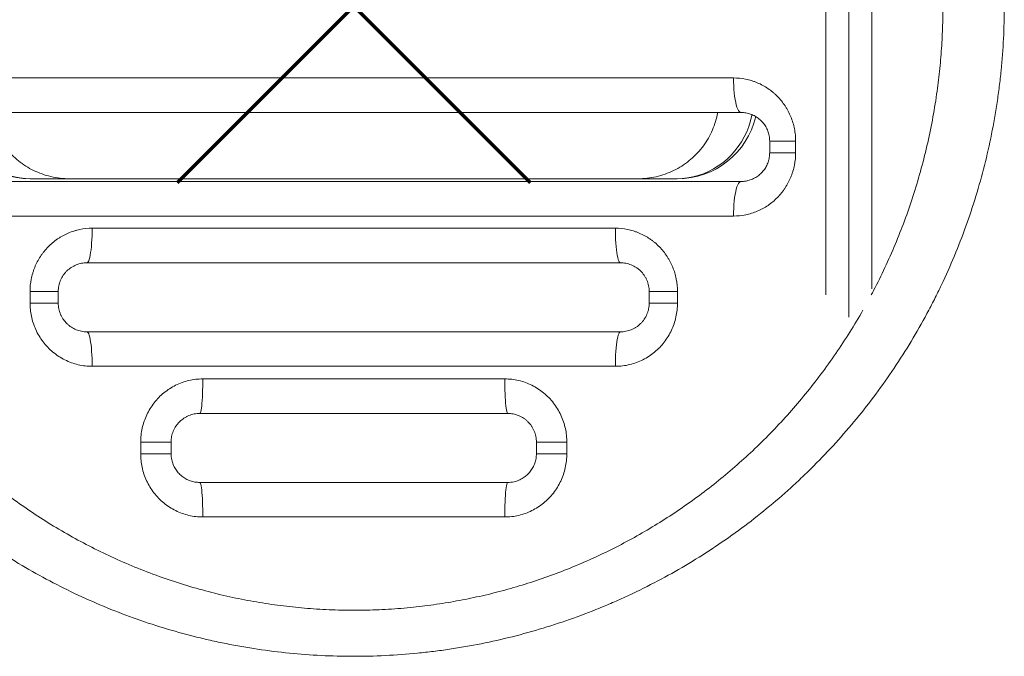
# Model space of a CAD drawing. Units: millimetres. Extents: x 382 to 7079, y -367 to 4212.
# Drawn here: x 4789 to 5644, y 1068 to 1621 of the extents above; entities that cross this region are included whole.
import ezdxf

# ---------------------------------------------------------------- set-up
doc = ezdxf.new("R2010")
doc.units = ezdxf.units.MM

msp = doc.modelspace()

# ---------------------------------------------------------------- linework, layer by layer
at = {"color": 8, "linetype": 'Continuous', "lineweight": 15}
msp.add_line((5509.011, 1362.486), (5509.011, 1903.142), dxfattribs=at)
at = {"color": 7, "linetype": 'Continuous', "lineweight": 15}
for p, q in [((5489.011, 1883.819), (5489.011, 1381.808)), ((5529.011, 1387.132), (5529.011, 1878.495)), ((4749.173, 1570.429), (5408.848, 1570.429)), ((5415.271, 1540.429), (4742.75, 1540.429)), ((5462.798, 1515.429), (5440.271, 1515.429)), ((5440.271, 1505.429), (5440.271, 1515.429)), ((5462.798, 1515.429), (5462.798, 1505.429)), ((5462.798, 1505.429), (5440.271, 1505.429)), ((4742.75, 1480.429), (5415.271, 1480.429)), ((4798.637, 1482.814), (4797.981, 1482.814)), ((4832.242, 1482.814), (4798.637, 1482.814)), ((5325.779, 1482.814), (4832.242, 1482.814)), ((5359.385, 1482.814), (5325.779, 1482.814)), ((5360.04, 1482.814), (5359.385, 1482.814)), ((5408.848, 1450.429), (4749.173, 1450.429)), ((4851.796, 1439.813), (5306.225, 1439.813)), ((5310.649, 1409.813), (4847.372, 1409.813)), ((4797.847, 1374.813), (4797.847, 1384.813)), ((4822.372, 1384.813), (4797.847, 1384.813)), ((4822.372, 1384.813), (4822.372, 1374.813)), ((5360.174, 1384.813), (5335.649, 1384.813)), ((5335.649, 1374.813), (5335.649, 1384.813)), ((5360.174, 1384.813), (5360.174, 1374.813)), ((4822.372, 1374.813), (4797.847, 1374.813)), ((5360.174, 1374.813), (5335.649, 1374.813)), ((4847.372, 1349.813), (5310.649, 1349.813)), ((5306.225, 1319.813), (4851.796, 1319.813)), ((4947.898, 1308.897), (5210.123, 1308.897)), ((5212.676, 1278.897), (4945.345, 1278.897)), ((4893.949, 1243.897), (4893.949, 1253.897)), ((4920.345, 1253.897), (4893.949, 1253.897)), ((4920.345, 1253.897), (4920.345, 1243.897)), ((5264.072, 1253.897), (5237.676, 1253.897)), ((5237.676, 1243.897), (5237.676, 1253.897)), ((5264.072, 1253.897), (5264.072, 1243.897)), ((4920.345, 1243.897), (4893.949, 1243.897)), ((5264.072, 1243.897), (5237.676, 1243.897)), ((4945.345, 1218.897), (5212.676, 1218.897)), ((5210.123, 1188.897), (4947.898, 1188.897))]:
    msp.add_line(p, q, dxfattribs=at)
at = {"color": 1, "lineweight": 70}
for points in [[(4925.812, 1479.615), (5232.209, 1786.012)], [(4925.812, 1786.012), (5232.209, 1479.615)]]:
    msp.add_lwpolyline(points, dxfattribs=at)
at = {"color": 7, "linetype": 'Continuous', "lineweight": 15, "flags": 128}
for points in [[(5415.271, 1540.429), (5414.552, 1540.618), (5413.842, 1541.181), (5413.15, 1542.113), (5412.484, 1543.4), (5411.854, 1545.027), (5411.266, 1546.974), (5410.729, 1549.216), (5410.249, 1551.724), (5409.833, 1554.468), (5409.484, 1557.413), (5409.209, 1560.521), (5409.009, 1563.754), (5408.889, 1567.07), (5408.848, 1570.429)], [(5408.848, 1450.429), (5408.889, 1453.788), (5409.009, 1457.105), (5409.209, 1460.338), (5409.484, 1463.446), (5409.833, 1466.39), (5410.249, 1469.134), (5410.729, 1471.642), (5411.266, 1473.884), (5411.854, 1475.831), (5412.484, 1477.458), (5413.15, 1478.746), (5413.842, 1479.677), (5414.552, 1480.241), (5415.271, 1480.429)], [(4847.372, 1409.813), (4847.867, 1410.002), (4848.356, 1410.565), (4848.833, 1411.497), (4849.291, 1412.784), (4849.726, 1414.412), (4850.13, 1416.358), (4850.5, 1418.6), (4850.831, 1421.109), (4851.118, 1423.852), (4851.358, 1426.797), (4851.548, 1429.905), (4851.685, 1433.138), (4851.768, 1436.454), (4851.796, 1439.813)], [(5310.649, 1409.813), (5310.154, 1410.002), (5309.665, 1410.565), (5309.188, 1411.497), (5308.73, 1412.784), (5308.295, 1414.412), (5307.891, 1416.358), (5307.521, 1418.6), (5307.19, 1421.109), (5306.903, 1423.852), (5306.663, 1426.797), (5306.473, 1429.905), (5306.336, 1433.138), (5306.253, 1436.454), (5306.225, 1439.813)], [(4851.796, 1319.813), (4851.768, 1323.172), (4851.685, 1326.489), (4851.548, 1329.722), (4851.358, 1332.83), (4851.118, 1335.774), (4850.831, 1338.518), (4850.5, 1341.026), (4850.13, 1343.268), (4849.726, 1345.215), (4849.291, 1346.842), (4848.833, 1348.13), (4848.356, 1349.061), (4847.867, 1349.625), (4847.372, 1349.813)], [(5306.225, 1319.813), (5306.253, 1323.172), (5306.336, 1326.489), (5306.473, 1329.722), (5306.663, 1332.83), (5306.903, 1335.774), (5307.19, 1338.518), (5307.521, 1341.026), (5307.891, 1343.268), (5308.295, 1345.215), (5308.73, 1346.842), (5309.188, 1348.13), (5309.665, 1349.061), (5310.154, 1349.625), (5310.649, 1349.813)], [(4947.898, 1308.897), (4947.882, 1305.538), (4947.834, 1302.221), (4947.755, 1298.988), (4947.645, 1295.88), (4947.507, 1292.936), (4947.341, 1290.192), (4947.151, 1287.684), (4946.937, 1285.442), (4946.704, 1283.495), (4946.453, 1281.868), (4946.188, 1280.58), (4945.913, 1279.649), (4945.631, 1279.085), (4945.345, 1278.897)], [(5210.123, 1308.897), (5210.139, 1305.538), (5210.187, 1302.221), (5210.266, 1298.988), (5210.376, 1295.88), (5210.514, 1292.936), (5210.68, 1290.192), (5210.871, 1287.684), (5211.084, 1285.442), (5211.318, 1283.495), (5211.568, 1281.868), (5211.833, 1280.58), (5212.108, 1279.649), (5212.39, 1279.085), (5212.676, 1278.897)], [(4945.345, 1218.897), (4945.631, 1218.708), (4945.913, 1218.145), (4946.188, 1217.213), (4946.453, 1215.926), (4946.704, 1214.299), (4946.937, 1212.352), (4947.151, 1210.11), (4947.341, 1207.602), (4947.507, 1204.858), (4947.645, 1201.913), (4947.755, 1198.805), (4947.834, 1195.572), (4947.882, 1192.256), (4947.898, 1188.897)], [(5212.676, 1218.897), (5212.39, 1218.708), (5212.108, 1218.145), (5211.833, 1217.213), (5211.568, 1215.926), (5211.318, 1214.299), (5211.084, 1212.352), (5210.871, 1210.11), (5210.68, 1207.602), (5210.514, 1204.858), (5210.376, 1201.913), (5210.266, 1198.805), (5210.187, 1195.572), (5210.139, 1192.256), (5210.123, 1188.897)]]:
    msp.add_lwpolyline(points, dxfattribs=at)
at = {"color": 8, "linetype": 'Continuous', "lineweight": 15, "flags": 128}
for points in [[(4733.112, 1538.481), (4733.224, 1537.934), (4734.405, 1533.092), (4735.914, 1528.351), (4737.743, 1523.735), (4739.882, 1519.266), (4742.321, 1514.969), (4745.046, 1510.864), (4748.044, 1506.973), (4751.301, 1503.316), (4754.798, 1499.911), (4758.519, 1496.776), (4762.444, 1493.926), (4766.554, 1491.376), (4770.827, 1489.139), (4775.242, 1487.227), (4779.777, 1485.649), (4784.407, 1484.413), (4789.11, 1483.526), (4793.861, 1482.992), (4798.637, 1482.814)], [(5424.903, 1538.452), (5424.798, 1537.934), (5423.616, 1533.092), (5422.107, 1528.351), (5420.278, 1523.735), (5418.139, 1519.266), (5415.701, 1514.969), (5412.975, 1510.864), (5409.977, 1506.973), (5406.72, 1503.316), (5403.223, 1499.911), (5399.502, 1496.776), (5395.577, 1493.926), (5391.467, 1491.376), (5387.194, 1489.139), (5382.779, 1487.227), (5378.245, 1485.649), (5373.614, 1484.413), (5368.912, 1483.526), (5364.16, 1482.992), (5359.385, 1482.814)]]:
    msp.add_lwpolyline(points, dxfattribs=at)
at = {"color": 7, "linetype": 'Continuous', "lineweight": 15}
for centre, start, end in [((4797.981, 1552.814), 193.221936, 270), ((5360.04, 1552.814), 270, 346.819799)]:
    msp.add_arc(centre, 70, start, end, dxfattribs=at)
for points, knots in [([(4514.011, 1632.814), (4514.011, 1651.607), (4514.946, 1670.235), (4518.618, 1707.172), (4521.354, 1725.481), (4528.616, 1761.786), (4533.141, 1779.78), (4539.26, 1799.845), (4539.954, 1802.072), (4541.371, 1806.521), (4542.094, 1808.744), (4544.304, 1815.395), (4545.829, 1819.8), (4550.555, 1832.928), (4553.907, 1841.564), (4564.56, 1867.135), (4572.453, 1883.733), (4589.792, 1916.057), (4599.238, 1931.782), (4614.588, 1954.717), (4619.902, 1962.252), (4626.795, 1971.533), (4628.186, 1973.383), (4630.993, 1977.068), (4632.411, 1978.904), (4636.694, 1984.385), (4639.589, 1987.996), (4654.255, 2005.841), (4666.605, 2019.443), (4692.513, 2045.342), (4706.071, 2057.64), (4734.412, 2080.936), (4749.194, 2091.933), (4766.542, 2103.551), (4768.481, 2104.832), (4772.372, 2107.369), (4774.324, 2108.625), (4780.198, 2112.352), (4784.138, 2114.785), (4796.032, 2121.929), (4804.059, 2126.485), (4828.428, 2139.542), (4845.061, 2147.432), (4879.104, 2161.588), (4896.515, 2167.853), (4918.782, 2174.638), (4923.261, 2175.943), (4930.018, 2177.82), (4932.278, 2178.433), (4936.803, 2179.63), (4939.067, 2180.213), (4950.396, 2183.06), (4959.484, 2185.104), (4986.821, 2190.551), (5005.145, 2193.27), (5041.989, 2196.903), (5060.509, 2197.818), (5088.438, 2197.812), (5097.773, 2197.58), (5111.813, 2196.88), (5116.506, 2196.588), (5125.855, 2195.888), (5130.514, 2195.481), (5153.737, 2193.161), (5172.08, 2190.402), (5208.31, 2183.13), (5226.198, 2178.617), (5261.522, 2167.842), (5278.959, 2161.579), (5298.315, 2153.521), (5300.463, 2152.611), (5304.747, 2150.765), (5306.881, 2149.83), (5313.257, 2146.988), (5317.474, 2145.046), (5330.029, 2139.075), (5338.268, 2134.905), (5362.603, 2121.832), (5378.318, 2112.372), (5408.753, 2091.976), (5423.474, 2081.042), (5444.806, 2063.515), (5451.791, 2057.484), (5460.364, 2049.707), (5462.072, 2048.138), (5465.466, 2044.982), (5467.151, 2043.395), (5472.174, 2038.608), (5475.477, 2035.381), (5491.767, 2019.074), (5504.084, 2005.47), (5527.324, 1977.162), (5538.246, 1962.457), (5553.58, 1939.559), (5558.516, 1931.786), (5565.654, 1919.911), (5567.988, 1915.917), (5571.423, 1909.871), (5572.556, 1907.847), (5574.801, 1903.78), (5575.912, 1901.735), (5585.798, 1883.288), (5593.715, 1866.575), (5607.857, 1832.53), (5614.082, 1815.198), (5624.839, 1779.906), (5629.372, 1761.947), (5633.945, 1739.091), (5634.805, 1734.499), (5636.011, 1727.58), (5636.4, 1725.268), (5637.148, 1720.638), (5637.507, 1718.323), (5639.23, 1706.748), (5640.374, 1697.486), (5643.113, 1669.694), (5644.017, 1651.157), (5644.004, 1614.067), (5643.087, 1595.514), (5640.781, 1572.313), (5640.262, 1567.672), (5639.396, 1560.71), (5639.092, 1558.389), (5638.456, 1553.747), (5638.123, 1551.425), (5636.385, 1539.829), (5634.772, 1530.633), (5629.276, 1503.281), (5624.741, 1485.36), (5613.977, 1450.124), (5607.747, 1432.808), (5597.129, 1407.285), (5593.377, 1398.852), (5587.426, 1386.317), (5585.388, 1382.158), (5582.25, 1375.947), (5581.19, 1373.882), (5579.044, 1369.761), (5577.956, 1367.703), (5568.059, 1349.261), (5558.537, 1333.454), (5538.093, 1302.957), (5527.172, 1288.268), (5503.934, 1259.987), (5491.619, 1246.395), (5475.329, 1230.1), (5472.026, 1226.876), (5467.004, 1222.093), (5465.318, 1220.507), (5461.924, 1217.353), (5460.216, 1215.785), (5451.637, 1208.007), (5444.646, 1201.977), (5423.293, 1184.445), (5408.552, 1173.505), (5378.063, 1153.096), (5362.315, 1143.626), (5337.917, 1130.541), (5329.655, 1126.366), (5319.161, 1121.386), (5317.054, 1120.402), (5312.823, 1118.458), (5310.698, 1117.497), (5304.308, 1114.656), (5300.032, 1112.817), (5278.572, 1103.904), (5261.151, 1097.658), (5225.805, 1086.904), (5207.881, 1082.395), (5180.613, 1076.947), (5171.46, 1075.351), (5157.633, 1073.291), (5153.008, 1072.661), (5146.045, 1071.8), (5143.72, 1071.527), (5139.062, 1071.009), (5136.727, 1070.764), (5115.713, 1068.695), (5097.102, 1067.799), (5060.01, 1067.829), (5041.53, 1068.755), (5004.699, 1072.416), (4986.349, 1075.152), (4963.494, 1079.729), (4958.927, 1080.702), (4952.083, 1082.25), (4949.801, 1082.781), (4945.247, 1083.871), (4942.976, 1084.43), (4931.652, 1087.289), (4922.691, 1089.79), (4896.099, 1097.919), (4878.755, 1104.173), (4844.812, 1118.31), (4828.213, 1126.193), (4803.872, 1139.247), (4795.851, 1143.803), (4783.961, 1150.951), (4780.021, 1153.385), (4772.188, 1158.36), (4768.293, 1160.902), (4749.041, 1173.805), (4734.275, 1184.798), (4705.961, 1208.084), (4692.414, 1220.378), (4666.525, 1246.271), (4654.183, 1259.869), (4639.524, 1277.711), (4636.631, 1281.322), (4632.349, 1286.802), (4630.933, 1288.639), (4628.126, 1292.324), (4626.735, 1294.173), (4619.843, 1303.457), (4614.529, 1310.996), (4599.173, 1333.949), (4589.718, 1349.697), (4572.357, 1382.086), (4564.451, 1398.727), (4553.78, 1424.383), (4550.421, 1433.051), (4546.476, 1444.035), (4545.7, 1446.239), (4544.178, 1450.648), (4543.431, 1452.855), (4541.234, 1459.485), (4539.826, 1463.916), (4533.07, 1486.122), (4528.568, 1504.057), (4521.337, 1540.262), (4518.608, 1558.532), (4515.861, 1586.193), (4515.17, 1595.456), (4514.245, 1614.069), (4514.011, 1623.417), (4514.011, 1632.814)], [0, 0, 0, 0, 0.015625, 0.015625, 0.03125, 0.03125, 0.046875, 0.046875, 0.0488281, 0.0488281, 0.0507813, 0.0507813, 0.0546875, 0.0546875, 0.0625, 0.0625, 0.078125, 0.078125, 0.09375, 0.09375, 0.1015625, 0.1015625, 0.1035156, 0.1035156, 0.1054688, 0.1054688, 0.109375, 0.109375, 0.125, 0.125, 0.140625, 0.140625, 0.15625, 0.15625, 0.1582031, 0.1582031, 0.1601563, 0.1601563, 0.1640625, 0.1640625, 0.171875, 0.171875, 0.1875, 0.1875, 0.203125, 0.203125, 0.2070313, 0.2070313, 0.2089844, 0.2089844, 0.2109375, 0.2109375, 0.21875, 0.21875, 0.234375, 0.234375, 0.25, 0.25, 0.2578125, 0.2578125, 0.2617188, 0.2617188, 0.265625, 0.265625, 0.28125, 0.28125, 0.296875, 0.296875, 0.3125, 0.3125, 0.3144531, 0.3144531, 0.3164063, 0.3164063, 0.3203125, 0.3203125, 0.328125, 0.328125, 0.34375, 0.34375, 0.359375, 0.359375, 0.3671875, 0.3671875, 0.3691406, 0.3691406, 0.3710938, 0.3710938, 0.375, 0.375, 0.390625, 0.390625, 0.40625, 0.40625, 0.4140625, 0.4140625, 0.4179688, 0.4179688, 0.4199219, 0.4199219, 0.421875, 0.421875, 0.4375, 0.4375, 0.453125, 0.453125, 0.46875, 0.46875, 0.4726563, 0.4726563, 0.4746094, 0.4746094, 0.4765625, 0.4765625, 0.484375, 0.484375, 0.5, 0.5, 0.515625, 0.515625, 0.5195313, 0.5195313, 0.5214844, 0.5214844, 0.5234375, 0.5234375, 0.53125, 0.53125, 0.546875, 0.546875, 0.5625, 0.5625, 0.5703125, 0.5703125, 0.5742188, 0.5742188, 0.5761719, 0.5761719, 0.578125, 0.578125, 0.59375, 0.59375, 0.609375, 0.609375, 0.625, 0.625, 0.6289063, 0.6289063, 0.6308594, 0.6308594, 0.6328125, 0.6328125, 0.640625, 0.640625, 0.65625, 0.65625, 0.671875, 0.671875, 0.6796875, 0.6796875, 0.6816406, 0.6816406, 0.6835938, 0.6835938, 0.6875, 0.6875, 0.703125, 0.703125, 0.71875, 0.71875, 0.7265625, 0.7265625, 0.7304688, 0.7304688, 0.7324219, 0.7324219, 0.734375, 0.734375, 0.75, 0.75, 0.765625, 0.765625, 0.78125, 0.78125, 0.7851563, 0.7851563, 0.7871094, 0.7871094, 0.7890625, 0.7890625, 0.796875, 0.796875, 0.8125, 0.8125, 0.828125, 0.828125, 0.8359375, 0.8359375, 0.8398438, 0.8398438, 0.84375, 0.84375, 0.859375, 0.859375, 0.875, 0.875, 0.890625, 0.890625, 0.8945313, 0.8945313, 0.8964844, 0.8964844, 0.8984375, 0.8984375, 0.90625, 0.90625, 0.921875, 0.921875, 0.9375, 0.9375, 0.9453125, 0.9453125, 0.9472656, 0.9472656, 0.9492188, 0.9492188, 0.953125, 0.953125, 0.96875, 0.96875, 0.984375, 0.984375, 0.9921875, 0.9921875, 1, 1, 1, 1]), ([(5408.848, 1570.429), (5412.41, 1570.429), (5415.909, 1570.073), (5421.067, 1569.03), (5422.772, 1568.596), (5425.305, 1567.815), (5426.146, 1567.533), (5427.819, 1566.925), (5428.646, 1566.6), (5432.723, 1564.881), (5435.814, 1563.2), (5440.198, 1560.226), (5441.618, 1559.158), (5443.681, 1557.439), (5444.354, 1556.849), (5445.665, 1555.641), (5446.305, 1555.023), (5449.419, 1551.859), (5451.652, 1549.1), (5454.117, 1545.362), (5454.593, 1544.6), (5455.512, 1543.045), (5455.954, 1542.255), (5457.212, 1539.867), (5457.969, 1538.243), (5460.001, 1533.273), (5461.037, 1529.834), (5462.092, 1524.478), (5462.357, 1522.679), (5462.709, 1519.067), (5462.798, 1517.253), (5462.798, 1515.429)], [0, 0, 0, 0, 0.125, 0.125, 0.1875, 0.1875, 0.21875, 0.21875, 0.25, 0.25, 0.375, 0.375, 0.4375, 0.4375, 0.46875, 0.46875, 0.5, 0.5, 0.625, 0.625, 0.65625, 0.65625, 0.6875, 0.6875, 0.75, 0.75, 0.875, 0.875, 0.9375, 0.9375, 1, 1, 1, 1]), ([(4763.032, 1540.429), (4763.192, 1539.396), (4763.749, 1535.797), (4765.585, 1529.813), (4768.522, 1522.598), (4772.282, 1515.769), (4776.759, 1509.387), (4781.94, 1503.554), (4787.733, 1498.324), (4794.086, 1493.746), (4800.941, 1489.911), (4808.199, 1486.84), (4815.892, 1484.562), (4823.938, 1483.095), (4829.474, 1482.908), (4832.242, 1482.814)], [0, 0, 0, 0, 0.03191366, 0.1111759, 0.19042057, 0.26991711, 0.34916526, 0.4287625, 0.50861037, 0.5882128, 0.66870772, 0.74945427, 0.82995468, 0.91497658, 1, 1, 1, 1]), ([(5325.779, 1482.814), (5328.452, 1482.902), (5333.806, 1483.08), (5341.729, 1484.482), (5349.454, 1486.693), (5356.871, 1489.803), (5363.895, 1493.725), (5370.415, 1498.403), (5376.329, 1503.797), (5381.586, 1509.806), (5386.114, 1516.346), (5389.854, 1523.338), (5392.719, 1530.683), (5394.432, 1536.428), (5394.918, 1539.728), (5395.021, 1540.429)], [0, 0, 0, 0, 0.08210004, 0.16445837, 0.24655416, 0.32869254, 0.41109544, 0.49322794, 0.57456056, 0.65615803, 0.73748585, 0.81769392, 0.89816161, 0.97836689, 1, 1, 1, 1]), ([(5440.271, 1515.429), (5440.18, 1517.046), (5440.01, 1520.085), (5438.731, 1524.386), (5436.878, 1528.253), (5434.352, 1531.774), (5431.265, 1534.804), (5427.694, 1537.27), (5423.78, 1539.059), (5419.599, 1540.211), (5416.725, 1540.356), (5415.271, 1540.429)], [0, 0, 0, 0, 0.11598306, 0.21794615, 0.32360758, 0.43172633, 0.54323746, 0.65538767, 0.77050829, 0.88386781, 1, 1, 1, 1]), ([(5462.798, 1505.429), (5462.798, 1501.784), (5462.446, 1498.2), (5461.411, 1492.912), (5460.982, 1491.164), (5460.207, 1488.565), (5459.925, 1487.7), (5459.324, 1485.991), (5459.003, 1485.147), (5457.305, 1480.984), (5455.643, 1477.823), (5453.187, 1474.084), (5452.677, 1473.346), (5451.618, 1471.894), (5451.069, 1471.178), (5449.38, 1469.086), (5448.195, 1467.758), (5444.467, 1463.966), (5441.752, 1461.692), (5437.321, 1458.678), (5435.805, 1457.754), (5432.706, 1456.067), (5431.122, 1455.304), (5427.885, 1453.936), (5426.232, 1453.332), (5422.855, 1452.285), (5421.126, 1451.842), (5415.922, 1450.785), (5412.408, 1450.429), (5408.848, 1450.429)], [0, 0, 0, 0, 0.125, 0.125, 0.1875, 0.1875, 0.21875, 0.21875, 0.25, 0.25, 0.375, 0.375, 0.40625, 0.40625, 0.4375, 0.4375, 0.5, 0.5, 0.625, 0.625, 0.6875, 0.6875, 0.75, 0.75, 0.8125, 0.8125, 0.875, 0.875, 1, 1, 1, 1]), ([(5415.271, 1480.429), (5416.306, 1480.467), (5418.377, 1480.542), (5421.78, 1481.205), (5425.41, 1482.45), (5429.073, 1484.445), (5432.342, 1487.015), (5435.117, 1490.039), (5437.365, 1493.501), (5439.015, 1497.266), (5440.066, 1501.29), (5440.203, 1504.05), (5440.271, 1505.429)], [0, 0, 0, 0, 0.0826556, 0.1653119, 0.2765691, 0.3878016, 0.4936535, 0.5994518, 0.700711, 0.8019079, 0.9009694, 1, 1, 1, 1]), ([(4797.847, 1384.813), (4797.847, 1388.433), (4798.194, 1391.994), (4799.215, 1397.25), (4799.639, 1398.988), (4800.405, 1401.573), (4800.682, 1402.433), (4801.278, 1404.135), (4801.595, 1404.976), (4803.276, 1409.127), (4804.924, 1412.281), (4807.36, 1416.016), (4807.866, 1416.752), (4808.918, 1418.204), (4809.464, 1418.921), (4811.147, 1421.02), (4812.328, 1422.353), (4816.047, 1426.16), (4818.757, 1428.444), (4822.443, 1430.969), (4823.196, 1431.458), (4824.716, 1432.391), (4825.485, 1432.837), (4827.817, 1434.115), (4829.407, 1434.885), (4832.655, 1436.266), (4834.313, 1436.877), (4836.854, 1437.669), (4837.709, 1437.913), (4839.439, 1438.359), (4840.311, 1438.56), (4844.678, 1439.453), (4848.215, 1439.813), (4851.796, 1439.813)], [0, 0, 0, 0, 0.125, 0.125, 0.1875, 0.1875, 0.21875, 0.21875, 0.25, 0.25, 0.375, 0.375, 0.40625, 0.40625, 0.4375, 0.4375, 0.5, 0.5, 0.625, 0.625, 0.65625, 0.65625, 0.6875, 0.6875, 0.75, 0.75, 0.8125, 0.8125, 0.84375, 0.84375, 0.875, 0.875, 1, 1, 1, 1]), ([(5306.225, 1439.813), (5309.807, 1439.813), (5313.326, 1439.453), (5318.513, 1438.398), (5320.226, 1437.96), (5322.774, 1437.17), (5323.62, 1436.884), (5325.3, 1436.269), (5326.129, 1435.941), (5330.218, 1434.207), (5333.317, 1432.511), (5336.977, 1430.012), (5337.698, 1429.494), (5339.118, 1428.417), (5339.819, 1427.858), (5341.88, 1426.13), (5343.186, 1424.918), (5346.91, 1421.111), (5349.134, 1418.345), (5351.586, 1414.6), (5352.061, 1413.835), (5352.973, 1412.282), (5353.408, 1411.497), (5354.653, 1409.119), (5355.402, 1407.5), (5356.742, 1404.201), (5357.333, 1402.519), (5358.099, 1399.948), (5358.335, 1399.083), (5358.765, 1397.337), (5358.96, 1396.454), (5359.827, 1392.019), (5360.174, 1388.435), (5360.174, 1384.813)], [0, 0, 0, 0, 0.125, 0.125, 0.1875, 0.1875, 0.21875, 0.21875, 0.25, 0.25, 0.375, 0.375, 0.40625, 0.40625, 0.4375, 0.4375, 0.5, 0.5, 0.625, 0.625, 0.65625, 0.65625, 0.6875, 0.6875, 0.75, 0.75, 0.8125, 0.8125, 0.84375, 0.84375, 0.875, 0.875, 1, 1, 1, 1]), ([(4847.372, 1409.813), (4845.754, 1409.813), (4844.157, 1409.658), (4841.79, 1409.196), (4841.005, 1409.002), (4839.469, 1408.545), (4838.716, 1408.28), (4837.237, 1407.681), (4836.512, 1407.346), (4835.091, 1406.604), (4834.393, 1406.196), (4832.352, 1404.865), (4831.092, 1403.855), (4829.35, 1402.159), (4828.794, 1401.563), (4827.999, 1400.62), (4827.74, 1400.297), (4827.239, 1399.64), (4826.997, 1399.306), (4825.83, 1397.607), (4825.034, 1396.163), (4824.216, 1394.247), (4824.061, 1393.858), (4823.77, 1393.068), (4823.634, 1392.667), (4823.257, 1391.462), (4823.048, 1390.65), (4822.544, 1388.19), (4822.372, 1386.519), (4822.372, 1384.813)], [0, 0, 0, 0, 0.125, 0.125, 0.1875, 0.1875, 0.25, 0.25, 0.3125, 0.3125, 0.375, 0.375, 0.5, 0.5, 0.5625, 0.5625, 0.59375, 0.59375, 0.625, 0.625, 0.75, 0.75, 0.78125, 0.78125, 0.8125, 0.8125, 0.875, 0.875, 1, 1, 1, 1]), ([(5335.649, 1384.813), (5335.649, 1386.519), (5335.477, 1388.204), (5334.79, 1391.532), (5334.285, 1393.126), (5333.306, 1395.413), (5332.943, 1396.158), (5332.14, 1397.613), (5331.699, 1398.326), (5330.295, 1400.363), (5329.242, 1401.605), (5327.495, 1403.303), (5326.883, 1403.843), (5325.608, 1404.861), (5324.952, 1405.333), (5322.931, 1406.648), (5321.513, 1407.387), (5319.279, 1408.29), (5318.515, 1408.557), (5316.978, 1409.012), (5316.203, 1409.202), (5313.857, 1409.658), (5312.267, 1409.813), (5310.649, 1409.813)], [0, 0, 0, 0, 0.125, 0.125, 0.25, 0.25, 0.3125, 0.3125, 0.375, 0.375, 0.5, 0.5, 0.5625, 0.5625, 0.625, 0.625, 0.75, 0.75, 0.8125, 0.8125, 0.875, 0.875, 1, 1, 1, 1]), ([(4851.796, 1319.813), (4849.752, 1319.884), (4845.658, 1320.024), (4839.605, 1321.129), (4833.704, 1322.867), (4828.04, 1325.307), (4822.679, 1328.377), (4817.689, 1332.043), (4813.149, 1336.276), (4809.103, 1341.004), (4805.612, 1346.152), (4802.739, 1351.662), (4800.489, 1357.448), (4798.941, 1363.294), (4798.016, 1369.105), (4797.903, 1372.911), (4797.847, 1374.813)], [0, 0, 0, 0, 0.0719846, 0.1442082, 0.2161954, 0.288474, 0.3609906, 0.4332718, 0.5058009, 0.5785672, 0.6510974, 0.7231376, 0.7954084, 0.8674484, 0.9337243, 1, 1, 1, 1]), ([(4822.372, 1374.813), (4822.372, 1373.108), (4822.544, 1371.423), (4823.231, 1368.095), (4823.736, 1366.501), (4824.715, 1364.214), (4825.078, 1363.469), (4825.881, 1362.013), (4826.322, 1361.301), (4827.726, 1359.264), (4828.779, 1358.022), (4830.526, 1356.323), (4831.138, 1355.784), (4832.413, 1354.766), (4833.069, 1354.293), (4835.09, 1352.979), (4836.508, 1352.24), (4838.742, 1351.336), (4839.507, 1351.069), (4841.043, 1350.614), (4841.818, 1350.425), (4844.164, 1349.969), (4845.754, 1349.813), (4847.372, 1349.813)], [0, 0, 0, 0, 0.125, 0.125, 0.25, 0.25, 0.3125, 0.3125, 0.375, 0.375, 0.5, 0.5, 0.5625, 0.5625, 0.625, 0.625, 0.75, 0.75, 0.8125, 0.8125, 0.875, 0.875, 1, 1, 1, 1]), ([(5360.174, 1374.813), (5360.109, 1372.78), (5359.978, 1368.706), (5358.944, 1362.674), (5357.319, 1356.796), (5355.042, 1351.151), (5352.181, 1345.8), (5348.759, 1340.793), (5344.798, 1336.207), (5340.363, 1332.085), (5335.491, 1328.469), (5330.223, 1325.432), (5324.636, 1322.995), (5318.728, 1321.193), (5312.566, 1320.035), (5308.339, 1319.887), (5306.225, 1319.813)], [0, 0, 0, 0, 0.0708334, 0.1418862, 0.2127198, 0.2832534, 0.3540036, 0.424537, 0.4952242, 0.5661295, 0.6368151, 0.708174, 0.7797605, 0.8511167, 0.9255587, 1, 1, 1, 1]), ([(5310.649, 1349.813), (5312.267, 1349.813), (5313.864, 1349.969), (5316.231, 1350.431), (5317.016, 1350.624), (5318.552, 1351.082), (5319.306, 1351.346), (5320.784, 1351.946), (5321.509, 1352.281), (5322.93, 1353.023), (5323.628, 1353.431), (5325.669, 1354.762), (5326.929, 1355.771), (5328.671, 1357.468), (5329.227, 1358.064), (5330.022, 1359.006), (5330.281, 1359.329), (5330.783, 1359.987), (5331.024, 1360.321), (5332.191, 1362.019), (5332.987, 1363.464), (5333.805, 1365.38), (5333.96, 1365.769), (5334.251, 1366.558), (5334.387, 1366.959), (5334.764, 1368.165), (5334.973, 1368.977), (5335.477, 1371.436), (5335.649, 1373.108), (5335.649, 1374.813)], [0, 0, 0, 0, 0.125, 0.125, 0.1875, 0.1875, 0.25, 0.25, 0.3125, 0.3125, 0.375, 0.375, 0.5, 0.5, 0.5625, 0.5625, 0.59375, 0.59375, 0.625, 0.625, 0.75, 0.75, 0.78125, 0.78125, 0.8125, 0.8125, 0.875, 0.875, 1, 1, 1, 1]), ([(4893.949, 1253.897), (4894.015, 1255.945), (4894.148, 1260.047), (4895.196, 1266.121), (4896.845, 1272.041), (4899.158, 1277.727), (4902.065, 1283.116), (4905.542, 1288.15), (4909.562, 1292.75), (4914.058, 1296.872), (4918.983, 1300.47), (4924.291, 1303.474), (4929.902, 1305.866), (4935.758, 1307.6), (4941.782, 1308.69), (4945.859, 1308.828), (4947.898, 1308.897)], [0, 0, 0, 0, 0.0716208, 0.1434617, 0.2150812, 0.2864138, 0.3579655, 0.4292947, 0.5004603, 0.571848, 0.6430087, 0.7142155, 0.7856518, 0.856854, 0.9284274, 1, 1, 1, 1]), ([(5210.123, 1308.897), (5212.153, 1308.827), (5216.219, 1308.689), (5222.232, 1307.599), (5228.096, 1305.885), (5233.724, 1303.478), (5239.053, 1300.452), (5244.021, 1296.838), (5248.547, 1292.663), (5252.59, 1287.998), (5256.095, 1282.908), (5258.997, 1277.445), (5261.288, 1271.692), (5262.901, 1265.796), (5263.888, 1259.841), (5264.011, 1255.878), (5264.072, 1253.897)], [0, 0, 0, 0, 0.0712537, 0.1427445, 0.2140013, 0.2855382, 0.3573104, 0.4288522, 0.5008203, 0.5730213, 0.644994, 0.7170543, 0.7893423, 0.8614049, 0.9307022, 1, 1, 1, 1]), ([(4945.345, 1278.897), (4943.704, 1278.897), (4942.082, 1278.737), (4939.678, 1278.26), (4938.883, 1278.061), (4937.329, 1277.591), (4936.568, 1277.319), (4935.074, 1276.704), (4934.342, 1276.36), (4933.267, 1275.79), (4932.913, 1275.59), (4932.211, 1275.173), (4931.864, 1274.954), (4930.161, 1273.824), (4928.903, 1272.799), (4927.172, 1271.083), (4926.62, 1270.481), (4925.833, 1269.531), (4925.577, 1269.206), (4925.084, 1268.548), (4924.847, 1268.214), (4923.702, 1266.516), (4922.924, 1265.078), (4921.969, 1262.798), (4921.685, 1262.012), (4921.199, 1260.428), (4920.997, 1259.629), (4920.511, 1257.21), (4920.345, 1255.568), (4920.345, 1253.897)], [0, 0, 0, 0, 0.125, 0.125, 0.1875, 0.1875, 0.25, 0.25, 0.3125, 0.3125, 0.34375, 0.34375, 0.375, 0.375, 0.5, 0.5, 0.5625, 0.5625, 0.59375, 0.59375, 0.625, 0.625, 0.75, 0.75, 0.8125, 0.8125, 0.875, 0.875, 1, 1, 1, 1]), ([(5237.676, 1253.897), (5237.676, 1255.568), (5237.51, 1257.221), (5237.097, 1259.262), (5237.004, 1259.669), (5236.799, 1260.473), (5236.687, 1260.871), (5236.323, 1262.052), (5236.042, 1262.823), (5235.408, 1264.334), (5235.054, 1265.073), (5234.271, 1266.52), (5233.839, 1267.23), (5232.457, 1269.273), (5231.416, 1270.524), (5229.682, 1272.24), (5229.074, 1272.785), (5227.8, 1273.82), (5227.141, 1274.303), (5225.112, 1275.645), (5223.683, 1276.402), (5221.428, 1277.329), (5220.653, 1277.604), (5219.095, 1278.072), (5218.309, 1278.267), (5215.931, 1278.737), (5214.318, 1278.897), (5212.676, 1278.897)], [0, 0, 0, 0, 0.125, 0.125, 0.15625, 0.15625, 0.1875, 0.1875, 0.25, 0.25, 0.3125, 0.3125, 0.375, 0.375, 0.5, 0.5, 0.5625, 0.5625, 0.625, 0.625, 0.75, 0.75, 0.8125, 0.8125, 0.875, 0.875, 1, 1, 1, 1]), ([(4947.898, 1188.897), (4945.869, 1188.966), (4941.802, 1189.105), (4935.789, 1190.195), (4929.926, 1191.909), (4924.297, 1194.316), (4918.968, 1197.342), (4914, 1200.956), (4909.474, 1205.131), (4905.431, 1209.796), (4901.926, 1214.886), (4899.024, 1220.349), (4896.733, 1226.101), (4895.121, 1231.998), (4894.133, 1237.953), (4894.01, 1241.916), (4893.949, 1243.897)], [0, 0, 0, 0, 0.07125373, 0.1427445, 0.2140013, 0.28553817, 0.35731017, 0.42885215, 0.50082008, 0.57302128, 0.64499404, 0.71705403, 0.78934202, 0.86140454, 0.93070226, 1, 1, 1, 1]), ([(4920.345, 1243.897), (4920.457, 1242.094), (4920.654, 1238.895), (4922.073, 1234.467), (4923.973, 1230.694), (4926.519, 1227.267), (4929.577, 1224.343), (4933.112, 1221.955), (4936.963, 1220.226), (4941.088, 1219.108), (4943.913, 1218.968), (4945.345, 1218.897)], [0, 0, 0, 0, 0.1359383, 0.2412019, 0.3496801, 0.4561542, 0.5657502, 0.6727905, 0.782856, 0.8899224, 1, 1, 1, 1]), ([(5264.072, 1243.897), (5264.006, 1241.849), (5263.873, 1237.747), (5262.825, 1231.673), (5261.176, 1225.753), (5258.864, 1220.067), (5255.956, 1214.677), (5252.479, 1209.644), (5248.459, 1205.044), (5243.963, 1200.922), (5239.038, 1197.323), (5233.73, 1194.32), (5228.119, 1191.927), (5222.263, 1190.194), (5216.239, 1189.103), (5212.162, 1188.966), (5210.123, 1188.897)], [0, 0, 0, 0, 0.0716208, 0.1434617, 0.2150815, 0.2864138, 0.3579657, 0.429295, 0.5004602, 0.5718482, 0.6430088, 0.7142156, 0.7856518, 0.856854, 0.9284274, 1, 1, 1, 1]), ([(5212.676, 1218.897), (5214.566, 1219.018), (5217.866, 1219.23), (5222.349, 1220.73), (5226.098, 1222.66), (5229.457, 1225.214), (5232.343, 1228.27), (5234.672, 1231.778), (5236.383, 1235.615), (5237.467, 1239.697), (5237.606, 1242.497), (5237.676, 1243.897)], [0, 0, 0, 0, 0.1451298, 0.253421, 0.3617103, 0.4689831, 0.5762435, 0.6824511, 0.7886429, 0.8943251, 1, 1, 1, 1])]:
    msp.add_open_spline(points, degree=3, knots=knots, dxfattribs=at)
at = {"color": 8, "linetype": 'Continuous', "lineweight": 15}
for points, knots in [([(5528.375, 1381.829), (5529.099, 1383.142), (5533.367, 1390.888), (5540.391, 1405.516), (5549.395, 1425.691), (5557.495, 1446.284), (5564.835, 1467.416), (5571.342, 1489.087), (5576.984, 1511.266), (5581.684, 1533.688), (5585.267, 1555.333), (5587.857, 1576.139), (5589.591, 1596.063), (5590.586, 1616.044), (5590.842, 1636.218), (5590.33, 1656.559), (5589.034, 1677.039), (5586.962, 1697.447), (5584.068, 1718.096), (5580.304, 1738.949), (5575.634, 1759.968), (5570.133, 1780.763), (5563.752, 1801.492), (5556.46, 1822.11), (5548.276, 1842.596), (5539.182, 1862.655), (5532.527, 1876.395), (5528.696, 1883.31), (5528.413, 1883.82)], [0, 0, 0, 0, 0.0086702, 0.051118, 0.0936037, 0.1360887, 0.1785355, 0.2222833, 0.2660745, 0.3098649, 0.3536118, 0.3917341, 0.4298859, 0.4680376, 0.5061597, 0.5452664, 0.584405, 0.6235437, 0.6626507, 0.7037832, 0.7449518, 0.786121, 0.8272543, 0.8695776, 0.9119387, 0.9543006, 0.9966248, 1, 1, 1, 1]), ([(4636.958, 1368.537), (4637.942, 1366.753), (4642.318, 1358.824), (4650.809, 1345.188), (4662.422, 1327.675), (4674.832, 1310.6), (4687.974, 1293.953), (4701.86, 1277.775), (4716.391, 1262.18), (4731.687, 1247.059), (4747.753, 1232.458), (4764.588, 1218.416), (4782.015, 1205.095), (4799.922, 1192.583), (4818.283, 1180.895), (4837.062, 1170.033), (4856.307, 1159.97), (4876.192, 1150.634), (4896.711, 1142.083), (4917.841, 1134.361), (4939.32, 1127.582), (4960.587, 1121.902), (4981.587, 1117.269), (5002.265, 1113.607), (5023.092, 1110.812), (5044.25, 1108.872), (5065.711, 1107.836), (5087.436, 1107.732), (5109.144, 1108.57), (5130.31, 1110.309), (5150.9, 1112.884), (5170.898, 1116.212), (5190.73, 1120.341), (5210.55, 1125.309), (5230.32, 1131.141), (5250.006, 1137.845), (5269.378, 1145.344), (5288.354, 1153.602), (5306.911, 1162.601), (5325.03, 1172.315), (5342.726, 1182.741), (5360.123, 1193.958), (5377.183, 1205.974), (5393.876, 1218.786), (5410.024, 1232.261), (5425.739, 1246.501), (5440.983, 1261.51), (5455.723, 1277.281), (5469.802, 1293.65), (5483.313, 1310.749), (5496.241, 1328.562), (5508.447, 1347.139), (5516.723, 1360.483), (5520.684, 1367.761), (5521.096, 1368.517)], [0, 0, 0, 0, 0.0056938, 0.0253071, 0.0449206, 0.0645185, 0.0844294, 0.1043565, 0.1242836, 0.1441943, 0.1646565, 0.1851371, 0.2056171, 0.2260788, 0.2462619, 0.2664636, 0.2866647, 0.306847, 0.3276781, 0.3485313, 0.3693838, 0.390214, 0.4095838, 0.4289723, 0.4483604, 0.4677298, 0.4877358, 0.5077627, 0.5277897, 0.5477958, 0.5664917, 0.5852043, 0.6039173, 0.6226136, 0.6418604, 0.6611246, 0.6803893, 0.6996368, 0.7187501, 0.7378793, 0.7570091, 0.7761231, 0.7957546, 0.8154025, 0.8350507, 0.8546828, 0.8748462, 0.8950266, 0.9152071, 0.9353707, 0.9560999, 0.9768475, 0.9975949, 1, 1, 1, 1])]:
    msp.add_open_spline(points, degree=3, knots=knots, dxfattribs=at)

doc.saveas('drawing.dxf')
